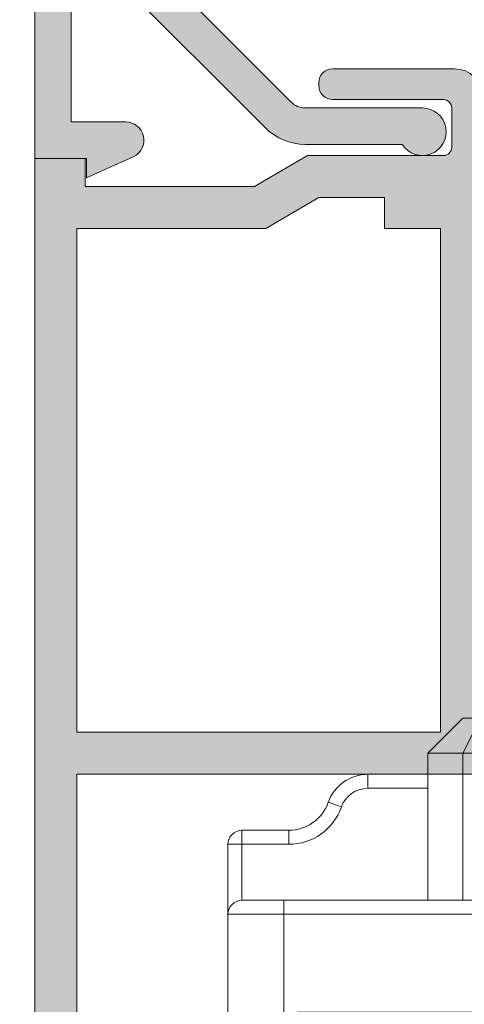
# Model space of a CAD drawing. Units: millimetres. Extents: x 3733 to 4153, y -269 to 28.
# Drawn here: x 3767 to 3775, y -177 to -159 of the extents above; entities that cross this region are included whole.
import ezdxf

# ---------------------------------------------------------------- set-up
doc = ezdxf.new("R2010")
doc.units = ezdxf.units.MM
doc.linetypes.add('TRAZOSX2', pattern=[1.5, 1, -0.5])
doc.layers.get('0').update_dxf_attribs({"lineweight": 9})
doc.layers.add('SOMBREADOS', color=18, linetype='Continuous')
doc.styles.add('ROMANS', font='ROMANS.SHX', dxfattribs={"height": 2.5})
doc.dimstyles.new('1-1', dxfattribs={"dimtxt": 2.5, "dimasz": 2.5, "dimexe": 0.5, "dimexo": 2.5, "dimgap": 1, "dimtad": 1, "dimzin": 0, "dimdsep": 46, "dimtxsty": 'ROMANS', "dimcen": 0, "dimclrd": 256, "dimclre": 256, "dimclrt": 256, "dimadec": 0, "dimazin": 0, "dimtp": 0.2, "dimtm": 0.2, "dimtfac": 0.2, "dimtmove": 0, "dimatfit": 3, "dimfxl": 0, "dimtolj": 1, "dimtzin": 0, "dimarcsym": 0})

# ---------------------------------------------------------------- blocks, each defined once
blk = doc.blocks.new('*D28')
at = {"lineweight": -2}
for p, q in [((3769.045112302996, -31.22100794042422), (3760.938931969737, -31.22100794042421)), ((3761.438931969737, -33.72100794042422), (3761.438931969737, -224.6210077979251)), ((3769.045112302996, -227.1210077979251), (3760.938931969737, -227.1210077979251))]:
    blk.add_line(p, q, dxfattribs=at)
for points in [[(3761.02226530307, -33.72100794042422), (3761.855598636403, -33.72100794042422), (3761.438931969737, -31.22100794042421)], [(3761.02226530307, -224.6210077979251), (3761.855598636403, -224.6210077979251), (3761.438931969737, -227.1210077979251)]]:
    blk.add_solid(points)
at = {"layer": 'DEFPOINTS', "color": 0}
for p in [(3771.545112302996, -31.22100794042422), (3761.438931969737, -227.1210077979251), (3771.545112302996, -227.1210077979251)]:
    blk.add_point(p, dxfattribs=at)
at = {"insert": (3759.188931969737, -129.1710078691741), "char_height": 2.5, "attachment_point": 5, "rotation": 90, "style": 'ROMANS'}
blk.add_mtext('\\A1;{H}', dxfattribs=at)
blk = doc.blocks.new('RUEDAS_4200_STAC')
at = {"color": 8}
for p, q in [((-1.24999999999989, 25.91551878319648), (-2.499999999999893, 24.66551878319648)), ((-1.249999999999893, 25.91551878319648), (-0.6249999999998932, 25.91551878319648)), ((-0.6249999999998932, 25.91551878319646), (-1.249999999999893, 24.66551878319648)), ((-0.6249999999998932, 25.91551878319648), (1.250000000000107, 25.91551878319648)), ((1.250000000000106, 25.91551878319648), (2.500000000000108, 24.66551878319648)), ((-2.499999999999893, 24.66551878319648), (-1.249999999999895, 24.66551878319648)), ((-2.499999999999915, 19.41551878319647), (-2.499999999999911, 24.66551878319648)), ((-1.249999999999893, 24.66551878319648), (2.500000000000108, 24.66551878319648)), ((-1.249999999999911, 24.66551878319648), (-1.249999999999914, 19.41551878319647)), ((2.500000000000084, 19.41551878319647), (2.50000000000009, 24.66551878319648)), ((-4.649999999999899, 23.91551878319648), (-4.649999999999899, 23.41551878319648)), ((-2.499999999999912, 23.91551878319648), (-4.649999999999899, 23.91551878319648)), ((4.650000000000098, 23.91551878319648), (2.500000000000089, 23.91551878319648)), ((4.650000000000098, 23.91551878319648), (4.650000000000098, 23.41551878319648)), ((-4.649999999999899, 23.41551878319648), (-2.499999999999911, 23.41551878319647)), ((2.500000000000089, 23.41551878319648), (4.650000000000098, 23.41551878319648)), ((-6.064213562372997, 22.91551878319649), (-5.592809041581964, 22.74885211652982)), ((6.064213562373196, 22.91551878319649), (5.592809041582163, 22.74885211652982)), ((-9.149999999999899, 21.91551878319648), (-9.149999999999899, 21.41551878319648)), ((-7.478427124746089, 21.91551878319648), (-9.149999999999899, 21.91551878319648)), ((-7.478427124746097, 21.91551878319648), (-7.478427124746097, 21.41551878319648)), ((9.150000000000102, 21.91551878319648), (7.478427124746298, 21.91551878319648)), ((7.478427124746298, 21.91551878319648), (7.478427124746298, 21.41551878319648)), ((9.150000000000098, 21.91551878319648), (9.150000000000098, 21.41551878319648)), ((-9.649999999999928, 21.41551878319648), (-9.649999999999928, 18.91551878319648)), ((-9.149999999999899, 21.41551878319648), (-9.649999999999899, 21.41551878319648)), ((-9.149999999999904, 19.41551878319648), (-9.149999999999899, 21.41551878319648)), ((-9.14999999999991, 21.41551878319648), (-7.478427124746097, 21.41551878319648)), ((7.478427124746293, 21.41551878319648), (9.150000000000098, 21.41551878319648)), ((9.650000000000098, 21.41551878319648), (9.150000000000098, 21.41551878319648)), ((9.150000000000098, 21.41551878319648), (9.150000000000095, 19.41551878319648)), ((9.650000000000084, 18.91551878319645), (9.650000000000086, 21.41551878319645)), ((-7.649999999999899, 19.41551878319648), (-9.149999999999899, 19.41551878319648)), ((-7.649999999999899, 19.41551878319648), (-7.649999999999899, 18.91551878319648)), ((7.650000000000102, 19.41551878319646), (-7.649999999999899, 19.41551878319648)), ((7.650000000000098, 19.41551878319648), (7.650000000000098, 18.91551878319648)), ((9.1500000000001, 19.41551878319648), (7.650000000000098, 19.41551878319648)), ((-9.649999999999928, 18.91551878319648), (-9.649999999999944, 0.315518783196481)), ((-9.649999999999899, 18.91551878319648), (-7.649999999999899, 18.91551878319648)), ((-7.649999999999932, 14.54949337941204), (-7.649999999999928, 18.91551878319648)), ((-7.649999999999904, 18.91551878319649), (7.650000000000098, 18.91551878319648)), ((7.650000000000099, 18.91551878319648), (9.6500000000001, 18.91551878319648)), ((7.650000000000082, 18.91551878319645), (7.65000000000008, 14.54949337941201)), ((9.65000000000007, 0.3155187831964526), (9.650000000000084, 18.91551878319645)), ((-7.149999999999899, 14.91551878319648), (-7.149999999999899, 15.41551878319648)), ((7.150000000000113, 15.41551878319646), (-7.149999999999899, 15.41551878319648)), ((7.150000000000112, 15.41551878319648), (7.150000000000112, 14.91551878319648)), ((-7.149999999999904, 14.91551878319649), (7.150000000000109, 14.91551878319648)), ((-4.699999999999902, 14.91551878319646), (-4.699999999999902, 14.79681729898186)), ((-4.199999999999937, 14.7421047812653), (-4.199999999999937, 14.91551878319646)), ((-2.499999999999922, 10.31551878319648), (-2.499999999999918, 14.91551878319648)), ((-1.249999999999918, 14.91551878319648), (-1.249999999999922, 10.31551878319648)), ((2.500000000000079, 10.31551878319648), (2.500000000000083, 14.91551878319648)), ((4.200000000000069, 14.91551878319648), (4.200000000000069, 14.74210478126528)), ((4.700000000000092, 14.79681729898186), (4.700000000000092, 14.91551878319648)), ((-7.649999999999899, 14.54949337941204), (-7.649999999999911, 0.315518783196481)), ((-7.552190961576092, 14.71257505804422), (-4.744995282162416, 14.71257505804421)), ((-6.388982236504535, 14.03496485963055), (-4.766946709513746, 14.69715809059619)), ((-6.199999999999914, 13.92560820033755), (-4.199999999999918, 14.74210478126528)), ((4.200000000000103, 14.74210478126528), (6.200000000000102, 13.92560820033755)), ((4.74498196045829, 14.71257505804421), (7.552190961576301, 14.71257505804421)), ((4.766946709513929, 14.69715809059619), (6.388982236504696, 14.03496485963055)), ((7.650000000000112, 14.54949337941204), (7.650000000000102, 0.315518783196481)), ((-6.199999999999925, 12.86196539260311), (-6.199999999999925, 13.92560820033755)), ((6.200000000000068, 13.92560820033754), (6.200000000000068, 12.8619653926031)), ((-7.649999999999912, 13.65191488626439), (-6.693581166757937, 13.65191488626439)), ((-6.699999999999934, 13.57205480974429), (-6.699999999999934, 12.50841200200985)), ((6.693581166758094, 13.65191488626438), (7.650000000000098, 13.65191488626438)), ((6.70000000000007, 12.50841200200982), (6.700000000000071, 13.57205480974426)), ((-6.19999999999991, 12.71551878319639), (-6.19999999999991, 12.86196539260311)), ((-2.499999999999918, 12.86196539260313), (-6.199999999999925, 12.86196539260313)), ((-6.199999999999925, 12.71551878319637), (-6.199999999999925, 12.21551878319637)), ((-2.49999999999992, 12.71551878319637), (-6.199999999999925, 12.71551878319637)), ((6.200000000000068, 12.86196539260311), (2.500000000000083, 12.86196539260311)), ((6.200000000000068, 12.71551878319636), (2.500000000000082, 12.71551878319636)), ((6.200000000000081, 12.8619653926031), (6.200000000000081, 12.71551878319637)), ((6.200000000000068, 12.71551878319637), (6.200000000000068, 12.21551878319637)), ((-6.69999999999991, 12.2155187831964), (-6.69999999999991, 12.50841200200985)), ((6.70000000000008, 12.50841200200982), (6.70000000000008, 12.21551878319637)), ((-6.699999999999925, 12.21551878319637), (-6.199999999999925, 12.21551878319637)), ((-6.69999999999993, 12.21551878319637), (-6.699999999999932, 11.65781975356006)), ((-6.199999999999925, 12.21551878319637), (-2.49999999999992, 12.21551878319637)), ((-6.199999999999932, 11.65781975356008), (-6.19999999999993, 12.21551878319637)), ((2.500000000000083, 12.21551878319636), (6.200000000000068, 12.21551878319636)), ((6.200000000000068, 12.21551878319637), (6.700000000000068, 12.21551878319637)), ((6.200000000000075, 12.21551878319636), (6.200000000000075, 11.65781975356005)), ((6.700000000000075, 11.65781975356005), (6.700000000000075, 12.21551878319636)), ((-6.199999999999938, 11.65781975356006), (-6.699999999999938, 11.65781975356006)), ((-6.699999999999934, 11.65781975356008), (-6.699999999999938, 7.458100578366142)), ((-2.49999999999992, 11.65781975356006), (-6.199999999999938, 11.65781975356006)), ((-6.199999999999938, 11.26537837079336), (-6.199999999999938, 11.65781975356006)), ((6.200000000000068, 11.65781975356005), (2.500000000000082, 11.65781975356005)), ((6.200000000000068, 11.65781975356006), (6.200000000000068, 11.26537837079334)), ((6.700000000000068, 11.65781975356006), (6.200000000000068, 11.65781975356006)), ((6.700000000000067, 7.458100578366142), (6.70000000000007, 11.65781975356008)), ((-6.199999999999938, 7.065659195599422), (-6.199999999999934, 11.26537837079336)), ((-6.199999999999938, 11.26537837079336), (-2.49999999999992, 11.26537837079336)), ((2.500000000000082, 11.26537837079334), (6.200000000000068, 11.26537837079334)), ((6.200000000000071, 11.26537837079336), (6.200000000000068, 7.065659195599422)), ((-1.249999999999922, 10.31551878319648), (-2.499999999999922, 10.31551878319648)), ((-2.099999999999922, 9.915518783196477), (-2.499999999999924, 10.31551878319648)), ((-1.049999999999919, 9.915518783196477), (-1.24999999999992, 10.31551878319648)), ((2.500000000000079, 10.31551878319648), (-1.24999999999992, 10.31551878319648)), ((2.100000000000078, 9.915518783196477), (2.500000000000082, 10.31551878319648)), ((-2.099999999999922, 9.915518783196477), (-1.049999999999921, 9.915518783196477)), ((-1.049999999999921, 9.915518783196477), (2.100000000000078, 9.915518783196477)), ((-6.699999999999938, 9.554858611416664), (-7.649999999999928, 9.554858611416664)), ((-7.199999999999948, 9.554858611416648), (-7.199999999999952, 2.715518783196501)), ((7.650000000000071, 9.554858611416648), (6.700000000000068, 9.554858611416648)), ((7.200000000000053, 2.715518783196487), (7.200000000000059, 9.554858611416648)), ((-11.54999999999993, 8.315518783196481), (-12.04999999999993, 8.315518783196481)), ((-10.14999999999993, 8.315518783196481), (-11.54999999999993, 8.315518783196481)), ((-11.54999999999993, 7.815518783196482), (-11.54999999999993, 8.315518783196481)), ((-10.14999999999993, 7.815518783196482), (-10.14999999999993, 8.315518783196481)), ((11.55000000000007, 8.315518783196469), (10.15000000000007, 8.315518783196469)), ((10.15000000000007, 8.315518783196469), (10.15000000000007, 7.815518783196469)), ((11.55000000000006, 8.315518783196469), (11.55000000000006, 7.815518783196469)), ((12.05000000000006, 8.315518783196469), (11.55000000000006, 8.315518783196469)), ((-12.54999999999993, 7.815518783196482), (-11.54999999999993, 7.815518783196482)), ((-12.54999999999993, 7.815518783196482), (-12.54999999999994, 0.315518783196481)), ((-11.54999999999994, 0.315518783196481), (-11.54999999999993, 7.815518783196482)), ((-11.54999999999993, 7.815518783196482), (-10.14999999999993, 7.815518783196482)), ((-10.14999999999993, 7.815518783196482), (-10.14999999999994, 0.315518783196481)), ((-10.14999999999993, 7.815518783196482), (-9.649999999999928, 7.815518783196482)), ((9.65000000000007, 7.815518783196469), (10.15000000000007, 7.815518783196469)), ((10.15000000000006, 7.815518783196469), (11.55000000000006, 7.815518783196469)), ((10.15000000000006, 0.3155187831964668), (10.15000000000007, 7.815518783196469)), ((11.55000000000006, 7.815518783196469), (12.55000000000006, 7.815518783196469)), ((11.55000000000006, 7.815518783196469), (11.55000000000006, 0.3155187831964668)), ((12.55000000000006, 0.3155187831964526), (12.55000000000006, 7.815518783196452)), ((-6.699999999999938, 6.673217812832718), (-6.699999999999938, 7.458100578366142)), ((6.700000000000068, 7.458100578366128), (6.700000000000068, 6.673217812832718)), ((-6.199999999999938, 7.065659195599422), (-6.199999999999938, 6.673217812832704)), ((6.200000000000062, 7.06565919559941), (-6.199999999999938, 7.065659195599422)), ((6.200000000000068, 7.065659195599422), (6.200000000000068, 6.673217812832704)), ((-6.699999999999934, 6.673217812832704), (-6.699999999999938, 2.715518783196401)), ((-6.699999999999938, 6.673217812832704), (-6.199999999999938, 6.673217812832704)), ((-6.199999999999938, 2.215518783196401), (-6.199999999999934, 6.673217812832704)), ((-6.199999999999938, 6.673217812832718), (6.200000000000066, 6.673217812832704)), ((6.20000000000007, 6.673217812832688), (6.200000000000068, 2.215518783196387)), ((6.700000000000068, 6.673217812832704), (6.200000000000068, 6.673217812832704)), ((6.700000000000068, 2.715518783196387), (6.70000000000007, 6.673217812832688)), ((-7.64999999999997, 2.815518783196495), (-7.199999999999952, 2.815518783196495)), ((7.65000000000004, 2.815518783196481), (7.200000000000047, 2.815518783196481)), ((-7.199999999999952, 2.715518783196501), (-6.699999999999952, 2.715518783196501)), ((-7.14999999999997, 2.315518783196495), (-7.14999999999997, 2.497573836019569)), ((-6.699999999999952, 2.215518783196501), (-6.699999999999952, 2.715518783196501)), ((6.700000000000053, 2.715518783196487), (6.700000000000053, 2.215518783196487)), ((6.700000000000053, 2.715518783196487), (7.200000000000053, 2.715518783196487)), ((7.15000000000004, 2.315518783196481), (7.15000000000004, 2.497573836019569)), ((-7.14999999999997, 2.315518783196495), (-6.999999999999808, 2.315518783196495)), ((-6.699999999999952, 2.215518783196501), (-6.199999999999952, 2.215518783196501)), ((-6.694726412818291, 2.015518783196498), (-6.694726412818291, 2.2155187831966)), ((-6.199999999999942, 2.215518783196401), (6.200000000000066, 2.215518783196387)), ((-4.499999999999925, 2.215518783196401), (-4.499999999999928, -0.6844812168034764)), ((-3.996472381958935, 2.215518783196401), (-3.996472381958938, -1.070851547319109)), ((3.6e-15, 2.215518783196401), (0, 0)), ((3.99647238195907, 2.215518783196387), (3.996472381959066, -1.070851547319151)), ((4.50000000000006, 2.215518783196387), (4.500000000000057, -0.6844812168035332)), ((6.200000000000053, 2.215518783196487), (6.700000000000053, 2.215518783196487)), ((6.66676114175187, 2.015518783196484), (6.66676114175187, 2.215518783196586)), ((6.99999999999991, 2.315518783196481), (7.15000000000004, 2.315518783196481)), ((-6.694726412818293, 2.015518783196498), (-4.499999999999926, 2.015518783196498)), ((4.50000000000006, 2.015518783196484), (6.66676114175187, 2.015518783196484)), ((-11.54999999999993, 0.315518783196481), (-12.54999999999993, 0.315518783196481)), ((-10.14999999999994, 0.315518783196481), (-11.54999999999993, 0.315518783196481)), ((-11.54999999999993, -0.184481216803519), (-11.54999999999993, 0.315518783196481)), ((-10.14999999999994, -0.184481216803519), (-10.14999999999994, 0.315518783196481)), ((-10.14999999999994, 0.315518783196481), (-9.649999999999944, 0.315518783196481)), ((-7.649999999999943, 0.315518783196481), (-9.649999999999944, 0.315518783196481)), ((0, 0), (-3.996472381958938, -1.070851547319109)), ((1.8e-15, 0), (3.996472381959065, -1.070851547319151)), ((9.650000000000073, 0.3155187831964526), (7.650000000000085, 0.3155187831964526)), ((9.65000000000007, 0.3155187831964526), (10.15000000000007, 0.3155187831964526)), ((11.55000000000007, 0.3155187831964526), (10.15000000000007, 0.3155187831964526)), ((10.15000000000007, 0.3155187831964526), (10.15000000000007, -0.1844812168035475)), ((12.55000000000006, 0.3155187831964526), (11.55000000000006, 0.3155187831964526)), ((11.55000000000006, 0.3155187831964526), (11.55000000000006, -0.1844812168035475)), ((-12.04999999999993, -0.184481216803519), (-11.54999999999993, -0.184481216803519)), ((-11.54999999999994, -0.184481216803519), (-10.14999999999994, -0.184481216803519)), ((-9.149999999999944, -0.184481216803519), (-10.14999999999994, -0.184481216803519)), ((-9.149999999999944, -0.184481216803519), (-8.149999999999944, -0.184481216803519)), ((8.150000000000084, -0.1844812168035475), (9.150000000000073, -0.1844812168035475)), ((10.15000000000007, -0.1844812168035475), (9.15000000000007, -0.1844812168035475)), ((10.15000000000007, -0.1844812168035475), (11.55000000000007, -0.1844812168035475)), ((11.55000000000006, -0.1844812168035475), (12.05000000000006, -0.1844812168035475))]:
    blk.add_line(p, q, dxfattribs=at)
at = {"color": 8, "linetype": 'TRAZOSX2'}
for p, q in [((-4.499999999999925, -0.2844812168035986), (-4.49999999999993, -3.184481216803476)), ((-3.996472381958935, -0.2844812168035986), (-3.996472381958939, -3.570851547319109)), ((3e-15, -0.2844812168035986), (-5e-16, -2.5)), ((3.99647238195907, -0.2844812168036128), (3.996472381959065, -3.570851547319151)), ((4.50000000000006, -0.2844812168036128), (4.500000000000057, -3.184481216803533)), ((-5e-16, -2.5), (-3.996472381958939, -3.570851547319109)), ((1.2e-15, -2.5), (3.996472381959064, -3.570851547319151))]:
    blk.add_line(p, q, dxfattribs=at)
at = {"color": 8}
for centre, radius, start, end in [((-4.649999999999899, 22.41551878319648), 1.5, 89.99999999999994, 160.5287793655096), ((4.650000000000098, 22.41551878319648), 1.5, 19.47122063449045, 90), ((-4.649999999999899, 22.41551878319648), 1, 90, 160.5287793655096), ((4.650000000000098, 22.41551878319648), 0.9999999999999992, 19.47122063449042, 90), ((-7.478427124746097, 23.41551878319648), 1.5, 270, 340.5287793655097), ((7.478427124746298, 23.41551878319648), 1.500000000000001, 199.4712206344904, 269.9999999999997), ((-7.478427124746097, 23.41551878319648), 2, 270, 340.5287793655097), ((7.478427124746298, 23.41551878319648), 2, 199.4712206344912, 270), ((-9.149999999999899, 21.41551878319648), 0.5, 90, 180), ((9.150000000000098, 21.41551878319648), 0.5000000000000004, 0, 90), ((-9.149999999999899, 18.91551878319648), 0.5, 90, 180), ((9.150000000000098, 18.91551878319648), 0.5000000000000004, 0, 89.9999999999996), ((-7.149999999999899, 14.41551878319648), 0.5, 90, 180), ((7.150000000000112, 14.41551878319646), 0.5000000000000004, 0, 90), ((-6.199999999999925, 13.57205480974427), 0.5, 112.2076542985983, 180), ((6.200000000000081, 13.57205480974427), 0.5, 0, 67.79234570140353), ((-6.199999999999925, 12.21551878319637), 0.5000000000000004, 90.00000000000006, 180), ((6.200000000000068, 12.21551878319637), 0.5, 0, 90), ((-10.14999999999993, 8.815518783196481), 0.5, 270.0000000000001, 0), ((10.15000000000007, 8.815518783196467), 0.5000000000000004, 180, 270), ((-12.04999999999993, 7.815518783196482), 0.5, 90, 180), ((12.05000000000006, 7.815518783196469), 0.5000000000000004, 0, 90), ((-6.699999999999952, 2.715518783196501), 0.5000000000000004, 180, 270.0000000000001), ((6.700000000000053, 2.715518783196487), 0.5, 270, 0), ((-7.14999999999997, 1.815518783196495), 0.5, 90, 180), ((7.15000000000004, 1.815518783196481), 0.5000000000000004, 0, 90), ((-12.04999999999993, 0.315518783196481), 0.5, 180, 270.0000000000001), ((-9.149999999999944, 0.315518783196481), 0.5, 180, 270.0000000000001), ((9.15000000000007, 0.3155187831964526), 0.5000000000000004, 270.0000000000004, 0), ((12.05000000000006, 0.3155187831964526), 0.5000000000000004, 270.0000000000001, 0), ((-4.099999999999909, -0.6844812168034764), 0.4000000000000174, 180, 284.9999999999939), ((4.10000000000008, -0.6844812168035332), 0.3999999999999934, 254.9999999999988, 0)]:
    blk.add_arc(centre, radius, start, end, dxfattribs=at)
at = {"color": 8, "linetype": 'TRAZOSX2'}
for centre, radius, start, end in [((-4.09999999999991, -3.184481216803476), 0.4000000000000174, 180, 284.9999999999939), ((4.100000000000079, -3.184481216803533), 0.3999999999999934, 254.9999999999988, 0)]:
    blk.add_arc(centre, radius, start, end, dxfattribs=at)
at = {"color": 8}
for centre, major_axis, ratio, start_param, end_param in [((-6.19999999999991, 13.57205480974427), (0.5000000000000001, -4.153421670705703e-16), 0.7071067811865477, 1.570796326794897, 3.141592653589794), ((-6.199999999999925, 13.57205480974427), (-0.1889822365046152, 0.4629100498862751), 0.3535533905932775, 5.426113359329449, 6.283185307179589), ((6.200000000000081, 13.57205480974427), (-0.1889822365046158, -0.4629100498862746), 0.3535533905932766, 3.141592653589796, 3.998664601439926), ((6.200000000000081, 13.57205480974427), (0.5000000000000001, -4.107866957576063e-16), 0.7071067811865477, 1.2e-15, 1.570796326794896), ((-6.199999999999925, 12.50841200200983), (0.5000000000000001, -4.107866957576063e-16), 0.7071067811865477, 1.570796326794897, 3.141592653589794), ((6.200000000000068, 12.50841200200983), (0.5, -1.93946261260509e-16), 0.7071067811865478, 5e-16, 1.570796326794896), ((-6.199999999999938, 11.65781975356006), (0.4999999999999997, -4.063556059139374e-16), 0.7848827655334296, 3.141592653589794, 4.712388980384691), ((6.200000000000068, 11.65781975356006), (0.4999999999999997, -4.10786695757606e-16), 0.7848827655334296, 4.712388980384691, 6.283185307179588), ((-6.199999999999938, 7.458100578366142), (0.5000000000000002, -4.107866957576063e-16), 0.7848827655334287, 3.141592653589794, 4.712388980384691), ((6.200000000000068, 7.458100578366128), (0.4999999999999998, -4.107866957576059e-16), 0.7848827655334294, 4.712388980384691, 6.283185307179588)]:
    blk.add_ellipse(centre, major_axis=major_axis, ratio=ratio, start_param=start_param, end_param=end_param, dxfattribs=at)
for points, degree, knots in [([(-7.149999999999899, 15.41551878319648), (-7.271184667414127, 15.29433290648736), (-7.393741881497626, 15.17140513882987), (-7.583015256121406, 14.88686181977765), (-7.649999999999899, 14.72281738268337), (-7.649999999999899, 14.54949337941204)], 3, [-4.4721359615e-06, -4.4721359615e-06, -4.4721359615e-06, -4.4721359615e-06, 0.0005096734299734, 0.0005096734299734, 0.0010238189959083, 0.0010238189959083, 0.0010238189959083, 0.0010238189959083]), ([(7.650000000000098, 14.54949337941203), (7.650000000000098, 14.72282074554015), (7.583012730124673, 14.88686798119174), (7.393733390501843, 15.17141553962739), (7.2706487814798, 15.29486879776941), (7.150000000000112, 15.41551878319648)], 3, [0, 0, 0, 0, 0.0005118719831215, 0.0005118719831215, 0.001023743966243, 0.001023743966243, 0.001023743966243, 0.001023743966243]), ([(-4.766957226506925, 14.69715189913407), (-4.750192574006394, 14.70809533585377), (-4.715465044517519, 14.74996016755966), (-4.702550499986334, 14.7817172671253), (-4.699999955340667, 14.79681729898186)], 1, [0.0053575010981866, 0.0053575010981866, 0.1533578135264375, 0.337130963699504, 0.4563279938841633, 0.5743510736742571, 0.5743510736742571]), ([(4.69999995534085, 14.79681729898186), (4.702993717805898, 14.78006004682256), (4.723040095737066, 14.73771271377576), (4.751245225627319, 14.70725450537007), (4.766957226507137, 14.69715189913407)], 1, [0.003754358009496, 0.003754358009496, 0.1289212053959251, 0.2857010791075639, 0.4303378739976427, 0.5727617176534742, 0.5727617176534742]), ([(-8.149999999999944, -0.184481216803519), (-8.052597055480527, -0.1844812168035332), (-7.942973356006597, -0.1569526769208807), (-7.792831551074734, -0.0400835608338923), (-7.74522068062165, 0.012113620846435), (-7.672810838074831, 0.1476155560737595), (-7.649999999999943, 0.2296470509877082), (-7.649999999999943, 0.315518783196481)], 3, [-4.605785701999999e-06, -4.605785701999999e-06, -4.605785701999999e-06, -4.605785701999999e-06, 0.0005010664388542, 0.0005010664388542, 0.0007539025511323, 0.0007539025511323, 0.0010067386634103, 0.0010067386634103, 0.0010067386634103, 0.0010067386634103]), ([(8.150000000000084, -0.1844812168035475), (8.052597055480398, -0.1844812168035332), (7.942973356006738, -0.1569526769208949), (7.792831551074876, -0.0400835608338923), (7.745220680621807, 0.0121136208464208), (7.672810838074972, 0.1476155560737453), (7.650000000000084, 0.2296470509876798), (7.650000000000084, 0.3155187831964526)], 3, [-4.605785701999999e-06, -4.605785701999999e-06, -4.605785701999999e-06, -4.605785701999999e-06, 0.0005010664388542, 0.0005010664388542, 0.0007539025511323, 0.0007539025511323, 0.0010067386634103, 0.0010067386634103, 0.0010067386634103, 0.0010067386634103])]:
    blk.add_open_spline(points, degree=degree, knots=knots, dxfattribs=at)
for points, weights in [([(-4.640398512084484, 14.91554069192084), (-4.680629526491846, 14.8954707037703), (-4.699999999999916, 14.85414485027919), (-4.699999999999911, 14.79679968113588)], [0.8720280048063959, 0.8943881619405265, 0.937045493671728, 1]), ([(-4.199999999999911, 14.7421047812653), (-4.305025214377356, 14.82785750971571), (-4.408126127260628, 14.88934818062114), (-4.497161315873739, 14.91551967102087)], [1, 0.919958346620224, 0.8727272835729374, 0.8583068108581398]), ([(4.49720995635416, 14.91553396545326), (4.408165056808208, 14.88937139783938), (4.305045661328518, 14.82787420458126), (4.200000000000095, 14.7421047812653)], [0.8582990658814528, 0.8727103664278586, 0.9199440111340412, 1]), ([(4.700000000000095, 14.79679968113588), (4.700000000000098, 14.8541278884161), (4.680640774683948, 14.89544670143806), (4.640432817300217, 14.91552357028624)], [1, 0.9370629427424468, 0.8944118101247027, 0.8720466021467679]), ([(-4.766946709513768, 14.69715809059615), (-4.618219369317213, 14.75787577297668), (-4.414871492641518, 14.77134508777876), (-4.199999999999911, 14.7421047812653)], [0.8546505338104387, 0.8454686505947125, 0.8939184726578997, 1]), ([(4.200000000000095, 14.7421047812653), (4.414871492641698, 14.77134508777874), (4.618219369317386, 14.75787577297668), (4.766946709513938, 14.69715809059624)], [1, 0.8939184726579051, 0.8454686505947177, 0.8546505338104375]), ([(-6.199999999999938, 2.215518783196401), (-6.492893218813387, 2.215518783196416), (-6.699999999999938, 2.422625564382969), (-6.699999999999938, 2.715518783196401)], [1, 0.8047378541243658, 0.8047378541243658, 1]), ([(6.700000000000068, 2.715518783196387), (6.700000000000068, 2.42262556438294), (6.492893218813528, 2.215518783196387), (6.200000000000068, 2.215518783196387)], [1, 0.8047378541243658, 0.8047378541243658, 1])]:
    blk.add_rational_spline(points, weights, degree=3, dxfattribs=at)

msp = doc.modelspace()

# ---------------------------------------------------------------- hatches: boundary and pattern name
at = {"layer": 'SOMBREADOS'}
h = msp.add_hatch(color=256, dxfattribs=at)
edge = h.paths.add_edge_path()
edge.add_line((3767.020112302996, -161.5210079404251), (3767.020112302996, -155.7601095555622))
edge.add_arc((3772.020112302996, -155.7601095555622), 5.000000000000114, 133.1735511072597, 180.0000000000001, ccw=False)
edge.add_arc((3768.770112302996, -152.2960079404243), 0.2499999999999933, -6.423306331271306e-12, 133.1735511072641, ccw=False)
edge.add_line((3769.020112302996, -152.2960079404243), (3769.020112302996, -154.0460079404243))
edge.add_line((3769.020112302996, -154.0460079404243), (3768.520112302996, -154.0460079404243))
edge.add_line((3768.520112302996, -154.0460079404243), (3768.520112302996, -153.5460079404243))
edge.add_line((3768.520112302996, -153.5460079404243), (3768.392405859823, -153.5460079404243))
edge.add_arc((3772.020112302996, -155.7601095555622), 4.250000000000003, 148.6029901593441, 180)
edge.add_line((3767.770112302996, -155.7601095555622), (3767.770112302996, -156.2717644379322))
edge.add_arc((3768.770112302996, -156.2717644379322), 0.9999999999998864, 180.0000000000033, 225.0000000000024)
edge.add_line((3768.06300552181, -156.978871219118), (3771.602629616531, -160.51849531384))
edge.add_arc((3771.850116989946, -160.2710079404251), 0.3500000000001676, 225.0000000000099, 270.0000000000093)
edge.add_line((3771.850116989946, -160.6210079404252), (3773.945112302995, -160.6210079404252))
edge.add_arc((3773.945112302997, -161.0460079404243), 0.4249999999996703, -148.03428124911272, 90.00000000009959, ccw=False)
edge.add_line((3773.584557175451, -161.2710079404251), (3771.850116989946, -161.2710079404251))
edge.add_arc((3771.850116989946, -160.2710079404251), 0.9999999999998864, 224.9999999999977, 269.99999999999676, ccw=False)
edge.add_line((3771.14301020876, -160.9781147216111), (3768.523665693589, -158.358770206441))
edge.add_arc((3768.170112302996, -158.7123235970341), 0.5000000000000442, 45.0000000000046, 180)
edge.add_line((3767.670112302996, -158.7123235970341), (3767.670112302996, -160.8710079404252))
edge.add_line((3767.670112302996, -160.8710079404252), (3768.644714314712, -160.8710079404252))
edge.add_arc((3768.644714314712, -161.196007940425), 0.3250000000000455, -65.5560452195864, 89.99999999999, ccw=False)
edge.add_line((3768.779200271611, -161.4918770455999), (3768.495112302996, -161.6210079404252))
edge.add_line((3768.495112302997, -161.6210079404252), (3767.945112302997, -161.8710079404252))
edge.add_line((3767.945112302997, -161.8710079404252), (3767.945112302997, -161.5210079404251))
edge.add_line((3767.945112302997, -161.5210079404251), (3767.020112302996, -161.5210079404251))
h = msp.add_hatch(color=256, dxfattribs=at)
h.paths.add_polyline_path([(3772.096379314912, -162.2210079404251), (3773.270112302996, -162.2210079404251), (3773.270112302996, -162.7710079404251), (3774.270112302996, -162.7710079404251), (3774.270112302996, -171.7710079404251), (3767.770112302996, -171.7710079404251), (3767.770112302996, -162.7710079404251), (3771.146376139909, -162.7710079404251)], flags=16)
edge = h.paths.add_edge_path()
edge.add_line((3776.328497237098, -161.950267212138), (3775.838894119053, -162.0814559722301))
edge.add_line((3775.838894119053, -162.0814559722301), (3775.778196915172, -162.2271292615442))
edge.add_line((3775.778196915172, -162.2271292615442), (3775.414919231428, -162.3244692235321))
edge.add_line((3775.414919231428, -162.3244692235321), (3775.15133784126, -162.2280469291202))
edge.add_arc((3775.22004791219, -162.0402200774611), 0.2000000001281821, 178.5460594548992, 249.9066708915933, ccw=False)
edge.add_line((3775.020112302996, -162.035145412204), (3775.020112302996, -160.4210079404252))
edge.add_arc((3774.520112302996, -160.4210079404252), 0.4999999999999999, 0, 90)
edge.add_line((3774.520112302996, -159.9210079404252), (3772.345112302996, -159.9210079404252))
edge.add_arc((3772.345112302996, -160.1710079404252), 0.25, 90, 180)
edge.add_line((3772.095112302996, -160.1710079404252), (3772.095112302996, -160.2210079404251))
edge.add_arc((3772.345112302996, -160.2210079404251), 0.25, 180, 270)
edge.add_line((3772.345112302996, -160.4710079404251), (3774.320112302997, -160.4710079404251))
edge.add_arc((3774.320112302997, -160.6210079404252), 0.1499999999999204, 0, 89.99999999997829, ccw=False)
edge.add_line((3774.470112302996, -160.6210079404252), (3774.470112302996, -161.321007940425))
edge.add_arc((3774.320112302997, -161.321007940425), 0.1499999999999482, 270.00000000001086, 360, ccw=False)
edge.add_line((3774.320112302997, -161.4710079404251), (3771.894936824821, -161.4710079404251))
edge.add_line((3771.89493682482, -161.4710079404251), (3770.945112302996, -162.0209045099821))
edge.add_line((3770.945112302997, -162.0209045099821), (3767.920112302997, -162.0209045099821))
edge.add_line((3767.920112302996, -162.0209045099821), (3767.920112302996, -161.5210079404251))
edge.add_line((3767.920112302996, -161.5210079404251), (3767.020112302996, -161.5210079404251))
edge.add_line((3767.020112302996, -161.5210079404251), (3767.020112302996, -187.101068704741))
edge.add_arc((3772.020112302996, -187.1010687047421), 4.99999999999917, 179.9999999999974, 245.4309567565482)
edge.add_arc((3770.045112302997, -191.4210079404252), 0.2499999999996487, 245.4309567567284, 360.0000000001303)
edge.add_line((3770.295112302996, -191.4210079404252), (3770.295112302996, -189.571007940425))
edge.add_arc((3770.020112302996, -189.571007940425), 0.2749999999999773, 0, 180)
edge.add_line((3769.745112302997, -189.571007940425), (3769.745112302997, -190.1710079404252))
edge.add_line((3769.745112302997, -190.1710079404252), (3769.145112302997, -190.1710079404252))
edge.add_line((3769.145112302996, -190.1710079404252), (3769.145112302996, -189.3710079404252))
edge.add_line((3769.145112302996, -189.3710079404252), (3768.427080732539, -189.3710079404252))
edge.add_arc((3772.020112302996, -187.101068704741), 4.249999999999714, 179.9999999999985, 212.2831232050259, ccw=False)
edge.add_line((3767.770112302996, -187.101068704741), (3767.770112302996, -185.9210079404252))
edge.add_line((3767.770112302996, -185.9210079404252), (3768.595112302996, -185.9210079404252))
edge.add_line((3768.595112302996, -185.9210079404252), (3768.595112302996, -187.2210079404251))
edge.add_line((3768.595112302996, -187.2210079404251), (3769.145112302996, -187.2210079404251))
edge.add_line((3769.145112302996, -187.2210079404251), (3769.145112302996, -186.4210079404252))
edge.add_line((3769.145112302996, -186.4210079404252), (3769.745112302997, -186.4210079404252))
edge.add_line((3769.745112302997, -186.4210079404252), (3769.745112302997, -187.0210079404251))
edge.add_arc((3770.020112302996, -187.0210079404251), 0.275000000000091, 180, 360)
edge.add_line((3770.295112302997, -187.0210079404251), (3770.295112302997, -186.0210079404251))
edge.add_arc((3770.045112302997, -186.0210079404251), 0.2500000000000426, 359.999999999974, 449.9999999999902)
edge.add_line((3770.045112302997, -185.7710079404251), (3769.295112302997, -185.7710079404251))
edge.add_line((3769.295112302996, -185.7710079404251), (3769.295112302996, -185.1210079404252))
edge.add_line((3769.295112302996, -185.1210079404252), (3770.045112302996, -185.1210079404252))
edge.add_arc((3770.045112302997, -184.8710079404252), 0.2499999999999759, 270.0000000000081, 360)
edge.add_line((3770.295112302997, -184.8710079404252), (3770.295112302997, -184.5210079404251))
edge.add_line((3770.295112302997, -184.5210079404251), (3768.420112302997, -184.5210079404251))
edge.add_line((3768.420112302997, -184.5210079404251), (3768.420112302997, -185.2710079404251))
edge.add_line((3768.420112302997, -185.2710079404251), (3767.770112302997, -185.2710079404251))
edge.add_line((3767.770112302996, -185.2710079404251), (3767.770112302996, -181.5210079404251))
edge.add_line((3767.770112302996, -181.5210079404251), (3768.420112302997, -181.5210079404251))
edge.add_line((3768.420112302997, -181.5210079404251), (3768.420112302997, -182.2710079404251))
edge.add_line((3768.420112302997, -182.2710079404251), (3769.070112302997, -182.2710079404251))
edge.add_line((3769.070112302997, -182.2710079404251), (3769.070112302997, -181.1210079404252))
edge.add_arc((3768.820112302997, -181.1210079404252), 0.25, 0, 90)
edge.add_line((3768.820112302997, -180.8710079404252), (3767.770112302996, -180.8710079404252))
edge.add_line((3767.770112302996, -180.8710079404252), (3767.770112302996, -172.5210079404251))
edge.add_line((3767.770112302996, -172.5210079404251), (3775.020112302996, -172.5210079404251))
edge.add_line((3775.020112302996, -172.5210079404251), (3775.020112302996, -172.3318704684632))
edge.add_arc((3775.220047912064, -172.326795803297), 0.1999999999988887, 110.0933290832167, 181.4539405199449, ccw=False)
edge.add_line((3775.15133784126, -172.13896895173), (3775.414919231428, -172.0425466573181))
edge.add_line((3775.414919231428, -172.0425466573181), (3775.778196915172, -172.1398866193051))
edge.add_line((3775.778196915172, -172.1398866193051), (3775.838894119053, -172.285559908619))
edge.add_line((3775.838894119053, -172.285559908619), (3776.328497237098, -172.4167486687111))
edge.add_arc((3776.360849617735, -172.2960079404252), 0.1250000000000001, 255.0000000000056, 345.0000000000056)
edge.add_line((3776.481590346021, -172.3283603210621), (3776.646284666157, -171.7137127505982))
edge.add_line((3776.646284666157, -171.7137127505982), (3776.412266173614, -171.0959039302841))
edge.add_line((3776.412266173614, -171.0959039302841), (3776.41470444971, -171.093161351369))
edge.add_arc((3776.320175235211, -171.1257838528979), 0.1000000000000941, 19.03980869323375, 200.0715258645069)
edge.add_line((3776.226248742831, -171.16010314819), (3775.317075724606, -171.492300981773))
edge.add_line((3775.317075724606, -171.492300981773), (3775.319038103024, -171.5009246734451))
edge.add_arc((3775.17017523521, -171.519359601868), 0.1500000000000087, -90.00000000002427, 7.059472000055621, ccw=False)
edge.add_line((3775.17017523521, -171.6693596018681), (3775.17017523521, -171.6757838528979))
edge.add_line((3775.17017523521, -171.6757838528979), (3775.02017523521, -171.6757838528979))
edge.add_arc((3775.020175262241, -171.5257838258678), 0.1500000270300346, 90.0240486560503, 269.9999896752181, ccw=False)
edge.add_line((3775.020112302996, -171.3757838120512), (3775.020112302996, -169.1344229682559))
edge.add_arc((3775.120047912057, -169.130834926633), 0.1000000000051153, 58.13267545072989, 182.0562377791506, ccw=False)
edge.add_line((3775.172843320578, -169.0459076351419), (3775.172876163352, -169.0458548038839))
edge.add_line((3775.172876163352, -169.0458548038839), (3776.070047999735, -169.5606452627751))
edge.add_arc((3776.170047912062, -169.56051284452), 0.0999999999999449, 180.0758700933437, 351.3174355723115)
edge.add_line((3776.268901899156, -169.5756088451712), (3776.270047912062, -169.575783852898))
edge.add_line((3776.270047912062, -169.575783852898), (3776.270047912062, -168.8686227144242))
edge.add_arc((3776.170047912062, -168.8686227144242), 0.0999999999999409, 359.9999999999349, 421.6945348260292)
edge.add_line((3776.217465131209, -168.7805795015781), (3776.217356055168, -168.7804751950769))
edge.add_line((3776.217356055168, -168.7804751950769), (3775.421270398158, -168.3236872264072))
edge.add_arc((3775.670112302996, -167.8900079596719), 0.5000000000001369, 180.000000000013, 240.1531199731583, ccw=False)
edge.add_line((3775.170112302996, -167.8900079596719), (3775.170112302996, -166.4770079211771))
edge.add_arc((3775.670112302996, -166.4770079211771), 0.5000000000001683, 119.84688002683299, 179.9999999999739, ccw=False)
edge.add_line((3775.421270398157, -166.0433286544421), (3776.217356055167, -165.5865406857722))
edge.add_line((3776.217356055168, -165.5865406857722), (3776.217465131209, -165.5864363792721))
edge.add_arc((3776.170047912062, -165.4983931664251), 0.0999999999999403, 298.3054651739708, 360.0000000000651)
edge.add_line((3776.270047912062, -165.4983931664251), (3776.270047912062, -164.791232027952))
edge.add_line((3776.270047912062, -164.7912320279511), (3776.268901899156, -164.791407035678))
edge.add_arc((3776.170047912062, -164.8065030363291), 0.09999999999998199, 8.682564427751075, 179.9241299066563)
edge.add_line((3776.070047999735, -164.8063706180749), (3775.172876163352, -165.3211610769652))
edge.add_line((3775.172876163352, -165.3211610769652), (3775.172843320578, -165.3211082457071))
edge.add_arc((3775.120047912063, -165.236180954219), 0.0999999999999717, 177.9437622193095, 301.8673245477336, ccw=False)
edge.add_line((3775.020112303006, -165.2325929125941), (3775.020112302996, -162.9912320687961))
edge.add_arc((3775.020175262241, -162.8412320549801), 0.1500000270286704, 90.00001032478201, 269.97595134394953, ccw=False)
edge.add_line((3775.02017523521, -162.6912320279512), (3775.170175235211, -162.6912320279512))
edge.add_line((3775.17017523521, -162.6912320279512), (3775.17017523521, -162.697656278981))
edge.add_arc((3775.17017523521, -162.847656278981), 0.1500000000000093, -7.059472000055678, 90.0000000000245, ccw=False)
edge.add_line((3775.319038103025, -162.8660912074042), (3775.317075724607, -162.8747148990772))
edge.add_line((3775.317075724606, -162.8747148990772), (3776.226248742831, -163.206912732659))
edge.add_arc((3776.320175235211, -163.2412320279511), 0.1000000000000941, 159.9284741355542, 340.9601913067047)
edge.add_line((3776.41470444971, -163.2738545294801), (3776.412266173614, -163.2711119505652))
edge.add_line((3776.412266173614, -163.2711119505652), (3776.646284666157, -162.6533031302513))
edge.add_line((3776.646284666157, -162.6533031302513), (3776.481590346021, -162.038655559787))
edge.add_arc((3776.360849617735, -162.071007940425), 0.1250000000000001, 14.99999999999445, 104.9999999999944)
edge = h.paths.add_edge_path()
edge.add_line((3782.16731689448, -165.3211082457071), (3782.167284051706, -165.3211610769652))
edge.add_line((3782.167284051706, -165.3211610769652), (3781.270112215323, -164.806370618074))
edge.add_arc((3781.170112302996, -164.8065030363291), 0.1000000000000668, 0.0758700933436061, 171.3174355722564)
edge.add_line((3781.071258315902, -164.791407035678), (3781.070112302996, -164.791232027952))
edge.add_line((3781.070112302997, -164.7912320279511), (3781.070112302997, -164.891232027951))
edge.add_line((3781.070112302997, -164.891232027951), (3781.070112302997, -165.4983931664251))
edge.add_arc((3781.170112302996, -165.4983931664251), 0.0999999999999651, 180, 241.6945348260745)
edge.add_line((3781.122695083849, -165.5864363792721), (3781.12280415989, -165.5865406857722))
edge.add_line((3781.122804159891, -165.5865406857722), (3782.418954207836, -166.3302618447681))
edge.add_arc((3782.170112302996, -166.7639411115031), 0.5000000000000597, -1.3017142919125035e-11, 60.1531199731362, ccw=False)
edge.add_line((3782.670112302996, -166.7639411115031), (3782.670112302996, -167.603074769346))
edge.add_arc((3782.170112302996, -167.603074769346), 0.5000000000000339, 299.84688002686084, 360, ccw=False)
edge.add_line((3782.418954207836, -168.0367540360821), (3781.122804159891, -168.7804751950769))
edge.add_line((3781.122804159891, -168.7804751950769), (3781.12269508385, -168.7805795015781))
edge.add_arc((3781.170112302996, -168.8686227144242), 0.0999999999999088, 118.3054651739851, 180.0000000000651)
edge.add_line((3781.070112302997, -168.8686227144242), (3781.070112302997, -169.4757838528981))
edge.add_line((3781.070112302997, -169.4757838528981), (3781.070112302997, -169.575783852898))
edge.add_line((3781.070112302997, -169.575783852898), (3781.071258315902, -169.5756088451712))
edge.add_arc((3781.170112302996, -169.56051284452), 0.1000000000001147, 188.6825644276738, 359.9241299066563)
edge.add_line((3781.270112215323, -169.5606452627751), (3782.167284051706, -169.0458548038839))
edge.add_line((3782.167284051706, -169.0458548038839), (3782.167316894479, -169.0459076351419))
edge.add_arc((3782.220112302996, -169.1308349266312), 0.1000000000000173, 0, 121.8673245477751, ccw=False)
edge.add_line((3782.320112302997, -169.1308349266312), (3782.320112302997, -171.3757838528979))
edge.add_arc((3782.320041259443, -171.5257838360751), 0.1500000000011188, -90.0000000000058, 89.97286336047472, ccw=False)
edge.add_line((3782.320041259442, -171.6757838360761), (3782.170041259443, -171.6757838360761))
edge.add_line((3782.170041259443, -171.6757838360761), (3782.170041259443, -171.6693595850461))
edge.add_arc((3782.170041259441, -171.519359585043), 0.1500000000029863, 169.5130972838231, 270.0000000008903, ccw=False)
edge.add_line((3782.022546778554, -171.492057971376), (3781.113617544613, -171.1612347851669))
edge.add_arc((3781.020112302999, -171.1257838360782), 0.1000000000030057, 339.2366147889204, 483.3661530436026)
edge.add_line((3780.965113556463, -171.0422665451731), (3779.137614183195, -172.245732004071))
edge.add_arc((3779.220112302996, -172.3710079404252), 0.1500000000000309, 123.3661530436194, 285.0000000000244)
edge.add_line((3779.258935159762, -172.515896814368), (3780.359475419904, -172.2210079404251))
edge.add_line((3780.359475419904, -172.2210079404251), (3782.215191341853, -172.2210079404251))
edge.add_line((3782.215191341853, -172.2210079404251), (3782.820112302996, -173.2687617796882))
edge.add_line((3782.820112302997, -173.2687617796882), (3782.820112302997, -180.8710079404252))
edge.add_line((3782.820112302996, -180.8710079404252), (3781.770112302996, -180.8710079404252))
edge.add_arc((3781.770112302996, -181.1210079404252), 0.25, 90, 180)
edge.add_line((3781.520112302996, -181.1210079404252), (3781.520112302996, -182.2710079404251))
edge.add_line((3781.520112302996, -182.2710079404251), (3782.170112302996, -182.2710079404251))
edge.add_line((3782.170112302996, -182.2710079404251), (3782.170112302996, -181.5210079404251))
edge.add_line((3782.170112302996, -181.5210079404251), (3782.820112302996, -181.5210079404251))
edge.add_line((3782.820112302996, -181.5210079404251), (3782.820112302996, -185.2710079404251))
edge.add_line((3782.820112302996, -185.2710079404251), (3782.170112302996, -185.2710079404251))
edge.add_line((3782.170112302996, -185.2710079404251), (3782.170112302996, -184.5210079404251))
edge.add_line((3782.170112302996, -184.5210079404251), (3780.295112302996, -184.5210079404251))
edge.add_line((3780.295112302996, -184.5210079404251), (3780.295112302996, -184.8710079404252))
edge.add_arc((3780.545112302996, -184.8710079404252), 0.2500000000000057, 180, 269.9999999999984)
edge.add_line((3780.545112302996, -185.1210079404252), (3781.295112302996, -185.1210079404252))
edge.add_line((3781.295112302996, -185.1210079404252), (3781.295112302996, -185.7710079404251))
edge.add_line((3781.295112302996, -185.7710079404251), (3780.545112302996, -185.7710079404251))
edge.add_arc((3780.545112302996, -186.0210079404251), 0.2500000000000426, 90.00000000000979, 180.0000000000261)
edge.add_line((3780.295112302996, -186.0210079404251), (3780.295112302996, -187.0210079404251))
edge.add_arc((3780.570112302996, -187.0210079404251), 0.275000000000091, 180, 360.0000000000238)
edge.add_line((3780.845112302996, -187.0210079404251), (3780.845112302996, -186.4210079404252))
edge.add_line((3780.845112302996, -186.4210079404252), (3781.445112302997, -186.4210079404252))
edge.add_line((3781.445112302996, -186.4210079404252), (3781.445112302996, -187.2210079404251))
edge.add_line((3781.445112302996, -187.2210079404251), (3781.995112302996, -187.2210079404251))
edge.add_line((3781.995112302996, -187.2210079404251), (3781.995112302996, -185.9210079404252))
edge.add_line((3781.995112302996, -185.9210079404252), (3782.820112302996, -185.9210079404252))
edge.add_line((3782.820112302996, -185.9210079404252), (3782.820112302996, -187.101068704741))
edge.add_arc((3778.570112302997, -187.101068704741), 4.249999999999512, -32.28312320502607, 1.4779288903810084e-12, ccw=False)
edge.add_line((3782.163143873453, -189.3710079404252), (3781.445112302996, -189.3710079404252))
edge.add_line((3781.445112302996, -189.3710079404252), (3781.445112302996, -190.1710079404252))
edge.add_line((3781.445112302996, -190.1710079404252), (3780.845112302996, -190.1710079404252))
edge.add_line((3780.845112302996, -190.1710079404252), (3780.845112302996, -189.571007940425))
edge.add_arc((3780.570112302996, -189.571007940425), 0.2749999999999773, 0, 180)
edge.add_line((3780.295112302996, -189.571007940425), (3780.295112302996, -191.4210079404252))
edge.add_arc((3780.545112302996, -191.4210079404252), 0.249999999999677, 179.9999999998697, 294.5690432432775)
edge.add_arc((3778.570112302997, -187.1010687047421), 4.99999999999917, 294.5690432434519, 360.0000000000026)
edge.add_line((3783.570112302996, -187.101068704741), (3783.570112302996, -155.7601095555622))
edge.add_arc((3778.570112302997, -155.7601095555622), 5.000000000000084, 0, 46.82644889274111)
edge.add_arc((3781.820112302997, -152.2960079404252), 0.250000000000007, 46.82644889274151, 180)
edge.add_line((3781.570112302997, -152.2960079404252), (3781.570112302997, -154.0460079404252))
edge.add_line((3781.570112302997, -154.0460079404252), (3782.070112302997, -154.0460079404252))
edge.add_line((3782.070112302997, -154.0460079404252), (3782.070112302997, -153.5460079404252))
edge.add_line((3782.070112302997, -153.5460079404252), (3782.19781874617, -153.5460079404252))
edge.add_arc((3778.570112302997, -155.7601095555622), 4.24999999999999, 1.4779288903810084e-12, 31.397009840657688, ccw=False)
edge.add_line((3782.820112302997, -155.7601095555622), (3782.820112302997, -161.0982541011613))
edge.add_line((3782.820112302997, -161.0982541011613), (3782.215191341853, -162.1460079404251))
edge.add_line((3782.215191341853, -162.1460079404251), (3780.359475419904, -162.1460079404251))
edge.add_line((3780.359475419904, -162.1460079404251), (3779.258935159762, -161.851119066481))
edge.add_arc((3779.220112302996, -161.9960079404252), 0.1500000000000309, 74.99999999998678, 236.6338469563567)
edge.add_line((3779.137614183195, -162.1212838767781), (3780.965113556463, -163.324749335676))
edge.add_arc((3781.020112302999, -163.241232044772), 0.1000000000030054, 236.6338469563616, 380.7633852111406)
edge.add_line((3781.113617544613, -163.2057810956821), (3782.022546778554, -162.8749579094742))
edge.add_arc((3782.170041259441, -162.847656295806), 0.1500000000029863, 89.99999999910978, 190.4869027161342, ccw=False)
edge.add_line((3782.170041259443, -162.697656295803), (3782.170041259443, -162.691232044773))
edge.add_line((3782.170041259443, -162.691232044773), (3782.320041259442, -162.691232044773))
edge.add_arc((3782.320041259443, -162.8412320447742), 0.1500000000011188, -89.97286336047478, 90.00000000000568, ccw=False)
edge.add_line((3782.320112302997, -162.9912320279511), (3782.320112302997, -165.236180954219))
edge.add_arc((3782.220112302996, -165.236180954219), 0.0999999999999775, 238.13267545226302, 360, ccw=False)

# ---------------------------------------------------------------- linework, layer by layer
for p, q in [((3774.520112302996, -159.9210079404252), (3772.345112302996, -159.9210079404252)), ((3772.095112302996, -160.1710079404252), (3772.095112302996, -160.2210079404251)), ((3772.345112302996, -160.4710079404251), (3774.320112302997, -160.4710079404251)), ((3774.470112302996, -160.6210079404252), (3774.470112302996, -161.321007940425)), ((3767.920112302996, -161.5210079404251), (3767.020112302996, -161.5210079404251)), ((3767.020112302996, -161.5210079404251), (3767.020112302996, -187.101068704741)), ((3767.920112302996, -162.0209045099821), (3767.920112302996, -161.5210079404251)), ((3771.89493682482, -161.4710079404251), (3770.945112302997, -162.0209045099821)), ((3774.320112302997, -161.4710079404251), (3771.89493682482, -161.4710079404251)), ((3770.945112302997, -162.0209045099821), (3767.920112302996, -162.0209045099821)), ((3771.146376139909, -162.7710079404251), (3772.096379314912, -162.2210079404251)), ((3772.096379314912, -162.2210079404251), (3773.270112302996, -162.2210079404251)), ((3773.270112302996, -162.2210079404251), (3773.270112302996, -162.7710079404251)), ((3767.770112302996, -162.7710079404251), (3771.146376139909, -162.7710079404251)), ((3767.770112302996, -171.7710079404251), (3767.770112302996, -162.7710079404251)), ((3773.270112302996, -162.7710079404251), (3774.270112302996, -162.7710079404251)), ((3774.270112302996, -162.7710079404251), (3774.270112302996, -171.7710079404251)), ((3774.270112302996, -171.7710079404251), (3767.770112302996, -171.7710079404251)), ((3767.770112302996, -172.5210079404251), (3775.020112302996, -172.5210079404251)), ((3767.770112302996, -180.8710079404252), (3767.770112302996, -172.5210079404251))]:
    msp.add_line(p, q)
for points in [[(3767.670112302996, -158.7123235970341), (3767.670112302996, -160.8710079404252), (3768.644714314712, -160.8710079404252, -0.8065816688235524), (3768.779200271611, -161.4918770455999), (3768.495112302997, -161.6210079404252), (3767.945112302997, -161.8710079404252), (3767.945112302997, -161.5210079404251), (3767.020112302996, -161.5210079404251), (3767.020112302996, -155.7601095555622, -0.2072104016650781)], [(3768.06300552181, -156.978871219118), (3771.602629616531, -160.51849531384, 0.1989123673796555), (3771.850116989946, -160.6210079404252), (3773.945112302996, -160.6210079404252, -1.698243946018968), (3773.584557175451, -161.2710079404251), (3771.850116989946, -161.2710079404251, -0.1989123673796536), (3771.14301020876, -160.9781147216111), (3768.523665693589, -158.358770206441, 0.6681786379192769)]]:
    msp.add_lwpolyline(points, format="xyb")
for centre, radius, start, end in [((3772.345112302996, -160.1710079404252), 0.25, 90, 180), ((3774.520112302996, -160.4210079404252), 0.4999999999999999, 0, 90), ((3772.345112302996, -160.2210079404251), 0.25, 180, 270), ((3774.320112302997, -160.6210079404252), 0.1499999999999204, 0, 90), ((3774.320112302997, -161.321007940425), 0.1499999999999482, 270, 0)]:
    msp.add_arc(centre, radius, start, end)

# ---------------------------------------------------------------- block references
at = {"xscale": 0.5, "yscale": 0.5, "zscale": 0.5}
msp.add_blockref('RUEDAS_4200_STAC', (3775.295543176169, -184.4787673320232), dxfattribs=at)

# ---------------------------------------------------------------- dimensions: what is measured, and where the dimension line sits
dim = msp.add_linear_dim(base=(3761.438931969737, -227.1210077979251), p1=(3771.545112302996, -31.22100794042422), p2=(3771.545112302996, -227.1210077979251), angle=90, text='{H}', dimstyle='1-1', override={"dimclrd": 256, "dimclre": 256, "dimclrt": 256})
dim.commit()
dim.dimension.update_dxf_attribs({"geometry": '*D28', "text_midpoint": (3759.188931969737, -129.1710078691741)})

doc.saveas('drawing.dxf')
